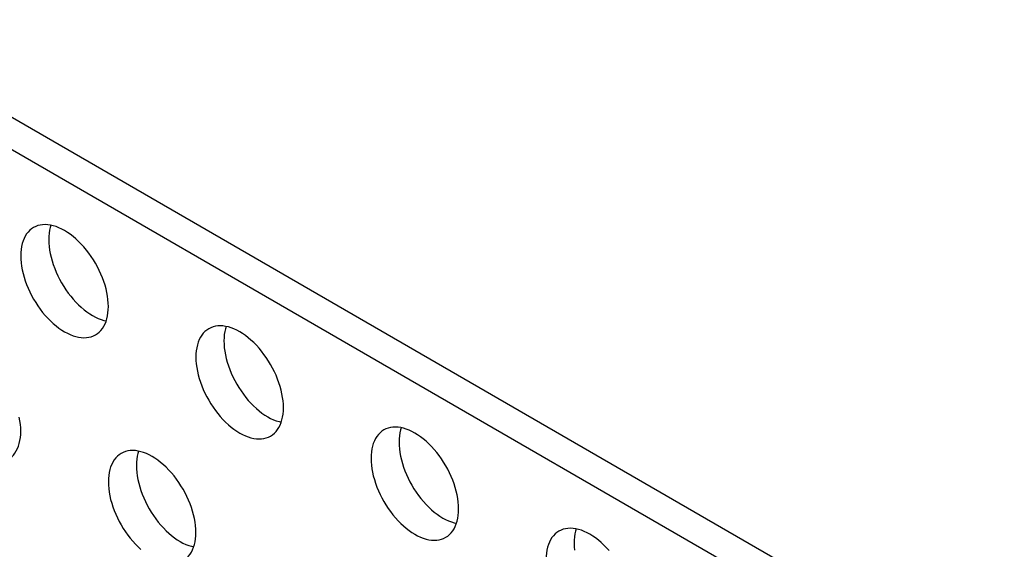
# Model space of a CAD drawing. Units: millimetres. Extents: x 114 to 194, y 37 to 162.
# Drawn here: x 163 to 173, y 141 to 146 of the extents above; entities that cross this region are included whole.
import ezdxf

# ---------------------------------------------------------------- set-up
doc = ezdxf.new("R2010")
doc.units = ezdxf.units.MM
doc.header["$LTSCALE"] = 16.335
doc.layers.get('0').update_dxf_attribs({"linetype": 'CONTINUOUS'})
doc.layers.add('ASSI', color=7, linetype='CONTINUOUS')

msp = doc.modelspace()

# ---------------------------------------------------------------- linework, layer by layer
at = {"color": 7, "linetype": 'CONTINUOUS'}
for p, q in [((133.7907, 162.1208), (186.8237, 131.5002)), ((133.5078, 161.9575), (186.5408, 131.3369))]:
    msp.add_line(p, q, dxfattribs=at)
at = {"layer": 'ASSI', "color": 7, "linetype": 'CONTINUOUS'}
for points in [[(164.3554, 143.1259), (164.3544, 143.1601), (164.3516, 143.1949), (164.3469, 143.2304), (164.3403, 143.2666), (164.3319, 143.3035), (164.3217, 143.3406), (164.3098, 143.3779), (164.2961, 143.4153), (164.2809, 143.4524), (164.2641, 143.4892), (164.2457, 143.5257), (164.2259, 143.5615), (164.2048, 143.5964), (164.1824, 143.6306), (164.1589, 143.6636), (164.1344, 143.6954), (164.1088, 143.7259), (164.0825, 143.7549), (164.0555, 143.7822), (164.0278, 143.808), (163.9996, 143.8318), (163.9711, 143.8536), (163.9423, 143.8736), (163.9134, 143.8914), (163.8846, 143.9069), (163.8557, 143.9203), (163.8272, 143.9313), (163.7991, 143.94), (163.7713, 143.9463), (163.7443, 143.9502), (163.718, 143.9516), (163.6924, 143.9506), (163.6679, 143.9471), (163.6444, 143.9412), (163.622, 143.9329), (163.6009, 143.9223)], [(163.7763, 143.9452), (163.7694, 143.9229), (163.7628, 143.8942), (163.7581, 143.8641), (163.7553, 143.8326), (163.7543, 143.7995)], [(163.6009, 143.9223), (163.5812, 143.9094), (163.5628, 143.8941), (163.546, 143.8767), (163.5307, 143.8572), (163.517, 143.8356), (163.5051, 143.8121), (163.495, 143.7868), (163.4865, 143.7596), (163.48, 143.7309), (163.4753, 143.7008), (163.4725, 143.6693), (163.4715, 143.6362)], [(163.7543, 143.7995), (163.7553, 143.7654), (163.7581, 143.7306), (163.7628, 143.6951), (163.7694, 143.6588), (163.7778, 143.6219), (163.788, 143.5848), (163.7999, 143.5476), (163.8136, 143.5102), (163.8288, 143.473), (163.8456, 143.4362), (163.864, 143.3997), (163.8838, 143.364), (163.9048, 143.329), (163.9273, 143.2948), (163.9507, 143.2618), (163.9753, 143.2301), (164.0008, 143.1995), (164.0271, 143.1706), (164.0542, 143.1432), (164.0819, 143.1175), (164.11, 143.0937), (164.1385, 143.0718), (164.1674, 143.0519), (164.1963, 143.0341), (164.2251, 143.0185), (164.254, 143.0051), (164.2825, 142.9941), (164.3106, 142.9855), (164.3334, 142.9803)], [(163.4715, 143.6362), (163.4725, 143.6021), (163.4753, 143.5672), (163.48, 143.5318), (163.4865, 143.4955), (163.495, 143.4586), (163.5051, 143.4215), (163.517, 143.3843), (163.5307, 143.3469), (163.546, 143.3097), (163.5628, 143.2729), (163.5812, 143.2364), (163.6009, 143.2007), (163.622, 143.1657), (163.6444, 143.1315), (163.6679, 143.0985), (163.6924, 143.0668), (163.718, 143.0362), (163.7443, 143.0073), (163.7713, 142.9799), (163.7991, 142.9542), (163.8272, 142.9304), (163.8557, 142.9085), (163.8846, 142.8885), (163.9134, 142.8708), (163.9423, 142.8552), (163.9711, 142.8418), (163.9996, 142.8308), (164.0278, 142.8221), (164.0555, 142.8158), (164.0825, 142.812), (164.1088, 142.8106), (164.1344, 142.8116), (164.1589, 142.815), (164.1824, 142.8209), (164.2048, 142.8292), (164.2259, 142.8398)], [(164.2259, 142.8398), (164.2457, 142.8528), (164.2641, 142.868), (164.2809, 142.8854), (164.2961, 142.9049), (164.3098, 142.9266), (164.3217, 142.95), (164.3319, 142.9754), (164.3403, 143.0026), (164.3469, 143.0312), (164.3516, 143.0613), (164.3544, 143.0929), (164.3554, 143.1259)], [(165.3687, 142.9016), (165.349, 142.8887), (165.3306, 142.8734), (165.3137, 142.8561), (165.2985, 142.8365), (165.2848, 142.8149), (165.2729, 142.7914), (165.2627, 142.7661), (165.2543, 142.7389), (165.2477, 142.7102), (165.2431, 142.6801), (165.2402, 142.6486), (165.2392, 142.6156)], [(166.1231, 142.1052), (166.1221, 142.1394), (166.1193, 142.1742), (166.1146, 142.2097), (166.1081, 142.2459), (166.0996, 142.2828), (166.0895, 142.3199), (166.0776, 142.3572), (166.0639, 142.3946), (166.0486, 142.4317), (166.0318, 142.4685), (166.0134, 142.505), (165.9937, 142.5408), (165.9726, 142.5757), (165.9502, 142.6099), (165.9267, 142.6429), (165.9022, 142.6747), (165.8766, 142.7052), (165.8503, 142.7342), (165.8233, 142.7615), (165.7955, 142.7873), (165.7674, 142.8111), (165.7389, 142.833), (165.71, 142.8529), (165.6812, 142.8707), (165.6523, 142.8862), (165.6235, 142.8996), (165.595, 142.9107), (165.5668, 142.9193), (165.5391, 142.9256), (165.5121, 142.9295), (165.4858, 142.9309), (165.4602, 142.9299), (165.4357, 142.9264), (165.4122, 142.9206), (165.3898, 142.9123), (165.3687, 142.9016)], [(165.5441, 142.9245), (165.5371, 142.9022), (165.5306, 142.8735), (165.5259, 142.8435), (165.5231, 142.8119), (165.5221, 142.7789)], [(165.5221, 142.7789), (165.5231, 142.7447), (165.5259, 142.7099), (165.5306, 142.6744), (165.5371, 142.6381), (165.5456, 142.6012), (165.5557, 142.5642), (165.5677, 142.5269), (165.5813, 142.4895), (165.5966, 142.4524), (165.6134, 142.4155), (165.6318, 142.379), (165.6515, 142.3433), (165.6726, 142.3083), (165.695, 142.2741), (165.7185, 142.2412), (165.743, 142.2094), (165.7686, 142.1788), (165.7949, 142.1499), (165.8219, 142.1226), (165.8497, 142.0968), (165.8778, 142.073), (165.9063, 142.0511), (165.9352, 142.0312), (165.964, 142.0134), (165.9929, 141.9978), (166.0218, 141.9845), (166.0502, 141.9734), (166.0784, 141.9648), (166.1012, 141.9596)], [(165.2392, 142.6156), (165.2402, 142.5814), (165.2431, 142.5466), (165.2477, 142.5111), (165.2543, 142.4748), (165.2627, 142.4379), (165.2729, 142.4008), (165.2848, 142.3636), (165.2985, 142.3262), (165.3137, 142.289), (165.3306, 142.2522), (165.349, 142.2157), (165.3687, 142.18), (165.3898, 142.145), (165.4122, 142.1108), (165.4357, 142.0779), (165.4602, 142.0461), (165.4858, 142.0155), (165.5121, 141.9866), (165.5391, 141.9592), (165.5668, 141.9335), (165.595, 141.9097), (165.6235, 141.8878), (165.6523, 141.8679), (165.6812, 141.8501), (165.71, 141.8345), (165.7389, 141.8211), (165.7674, 141.8101), (165.7955, 141.8015), (165.8233, 141.7952), (165.8503, 141.7913), (165.8766, 141.7899), (165.9022, 141.7909), (165.9267, 141.7943), (165.9502, 141.8002), (165.9726, 141.8085), (165.9937, 141.8191)], [(165.9937, 141.8191), (166.0134, 141.8321), (166.0318, 141.8473), (166.0486, 141.8647), (166.0639, 141.8842), (166.0776, 141.9059), (166.0895, 141.9294), (166.0996, 141.9547), (166.1081, 141.9819), (166.1146, 142.0106), (166.1193, 142.0406), (166.1221, 142.0722), (166.1231, 142.1052)], [(163.4715, 141.8685), (163.4705, 141.9027), (163.4677, 141.9375), (163.463, 141.973), (163.4564, 142.0092)], [(163.3421, 141.5824), (163.3618, 141.5954), (163.3802, 141.6107), (163.397, 141.628), (163.4122, 141.6476), (163.4259, 141.6692), (163.4378, 141.6927), (163.448, 141.718), (163.4564, 141.7452), (163.463, 141.7739), (163.4677, 141.8039), (163.4705, 141.8355), (163.4715, 141.8685)], [(167.1364, 141.881), (167.1167, 141.868), (167.0983, 141.8527), (167.0815, 141.8354), (167.0663, 141.8158), (167.0526, 141.7942), (167.0407, 141.7707), (167.0305, 141.7454), (167.0221, 141.7182), (167.0155, 141.6895), (167.0108, 141.6595), (167.008, 141.6279), (167.007, 141.5949)], [(167.8909, 141.0845), (167.8899, 141.1187), (167.8871, 141.1535), (167.8824, 141.189), (167.8758, 141.2252), (167.8674, 141.2621), (167.8573, 141.2992), (167.8453, 141.3365), (167.8317, 141.3739), (167.8164, 141.411), (167.7996, 141.4478), (167.7812, 141.4844), (167.7615, 141.5201), (167.7404, 141.5551), (167.718, 141.5892), (167.6945, 141.6222), (167.67, 141.654), (167.6444, 141.6845), (167.6181, 141.7135), (167.591, 141.7408), (167.5633, 141.7666), (167.5352, 141.7904), (167.5067, 141.8123), (167.4778, 141.8322), (167.449, 141.85), (167.4201, 141.8656), (167.3912, 141.8789), (167.3627, 141.89), (167.3346, 141.8986), (167.3069, 141.9049), (167.2798, 141.9088), (167.2535, 141.9102), (167.228, 141.9092), (167.2034, 141.9058), (167.18, 141.8999), (167.1575, 141.8916), (167.1364, 141.881)], [(167.3118, 141.9038), (167.3049, 141.8815), (167.2983, 141.8528), (167.2937, 141.8228), (167.2908, 141.7912), (167.2899, 141.7582)], [(167.2899, 141.7582), (167.2908, 141.724), (167.2937, 141.6892), (167.2983, 141.6537), (167.3049, 141.6175), (167.3133, 141.5806), (167.3235, 141.5435), (167.3354, 141.5062), (167.3491, 141.4688), (167.3643, 141.4317), (167.3812, 141.3949), (167.3996, 141.3583), (167.4193, 141.3226), (167.4404, 141.2876), (167.4628, 141.2535), (167.4863, 141.2205), (167.5108, 141.1887), (167.5364, 141.1582), (167.5627, 141.1292), (167.5897, 141.1019), (167.6175, 141.0761), (167.6456, 141.0523), (167.6741, 141.0304), (167.7029, 141.0105), (167.7318, 140.9927), (167.7607, 140.9771), (167.7895, 140.9638), (167.818, 140.9527), (167.8461, 140.9441), (167.8689, 140.9389)], [(164.4848, 141.6443), (164.4651, 141.6313), (164.4467, 141.6161), (164.4298, 141.5987), (164.4146, 141.5792), (164.4009, 141.5575), (164.389, 141.534), (164.3788, 141.5087), (164.3704, 141.4815), (164.3639, 141.4528), (164.3592, 141.4228), (164.3563, 141.3912), (164.3554, 141.3582)], [(165.2392, 140.8478), (165.2383, 140.882), (165.2354, 140.9168), (165.2308, 140.9523), (165.2242, 140.9886), (165.2158, 141.0255), (165.2056, 141.0625), (165.1937, 141.0998), (165.18, 141.1372), (165.1648, 141.1744), (165.1479, 141.2112), (165.1295, 141.2477), (165.1098, 141.2834), (165.0887, 141.3184), (165.0663, 141.3526), (165.0428, 141.3855), (165.0183, 141.4173), (164.9927, 141.4479), (164.9664, 141.4768), (164.9394, 141.5042), (164.9116, 141.5299), (164.8835, 141.5537), (164.855, 141.5756), (164.8262, 141.5955), (164.7973, 141.6133), (164.7684, 141.6289), (164.7396, 141.6423), (164.7111, 141.6533), (164.683, 141.6619), (164.6552, 141.6682), (164.6282, 141.6721), (164.6019, 141.6735), (164.5763, 141.6725), (164.5518, 141.6691), (164.5283, 141.6632), (164.5059, 141.6549), (164.4848, 141.6443)], [(164.6602, 141.6671), (164.6533, 141.6448), (164.6467, 141.6161), (164.642, 141.5861), (164.6392, 141.5545), (164.6382, 141.5215)], [(167.007, 141.5949), (167.008, 141.5607), (167.0108, 141.5259), (167.0155, 141.4904), (167.0221, 141.4541), (167.0305, 141.4172), (167.0407, 141.3802), (167.0526, 141.3429), (167.0663, 141.3055), (167.0815, 141.2684), (167.0983, 141.2315), (167.1167, 141.195), (167.1365, 141.1593), (167.1575, 141.1243), (167.18, 141.0901), (167.2034, 141.0572), (167.228, 141.0254), (167.2535, 140.9949), (167.2798, 140.9659), (167.3069, 140.9386), (167.3346, 140.9128), (167.3627, 140.889), (167.3912, 140.8671), (167.4201, 140.8472), (167.449, 140.8294), (167.4778, 140.8138), (167.5067, 140.8005), (167.5352, 140.7894), (167.5633, 140.7808), (167.591, 140.7745), (167.6181, 140.7706), (167.6444, 140.7692), (167.67, 140.7702), (167.6945, 140.7736), (167.718, 140.7795), (167.7404, 140.7878), (167.7615, 140.7984)], [(164.6382, 141.5215), (164.6392, 141.4873), (164.642, 141.4525), (164.6467, 141.417), (164.6533, 141.3808), (164.6617, 141.3439), (164.6718, 141.3068), (164.6838, 141.2695), (164.6974, 141.2321), (164.7127, 141.195), (164.7295, 141.1582), (164.7479, 141.1217), (164.7676, 141.0859), (164.7887, 141.051), (164.8111, 141.0168), (164.8346, 140.9838), (164.8591, 140.952), (164.8847, 140.9215), (164.911, 140.8925), (164.9381, 140.8652), (164.9658, 140.8394), (164.9939, 140.8156), (165.0224, 140.7937), (165.0513, 140.7738), (165.0801, 140.756), (165.109, 140.7405), (165.1379, 140.7271), (165.1664, 140.7161), (165.1945, 140.7074), (165.2173, 140.7022)], [(164.3554, 141.3582), (164.3563, 141.324), (164.3592, 141.2892), (164.3639, 141.2537), (164.3704, 141.2175), (164.3788, 141.1806), (164.389, 141.1435), (164.4009, 141.1062), (164.4146, 141.0688), (164.4298, 141.0317), (164.4467, 140.9949), (164.4651, 140.9584), (164.4848, 140.9226), (164.5059, 140.8877), (164.5283, 140.8535), (164.5518, 140.8205), (164.5763, 140.7887), (164.6019, 140.7582), (164.6282, 140.7292), (164.6552, 140.7019), (164.683, 140.6761)], [(167.7615, 140.7984), (167.7812, 140.8114), (167.7996, 140.8266), (167.8164, 140.844), (167.8317, 140.8635), (167.8453, 140.8852), (167.8573, 140.9087), (167.8674, 140.934), (167.8758, 140.9612), (167.8824, 140.9899), (167.8871, 141.0199), (167.8899, 141.0515), (167.8909, 141.0845)], [(165.1098, 140.5618), (165.1295, 140.5747), (165.1479, 140.59), (165.1648, 140.6073), (165.18, 140.6269), (165.1937, 140.6485), (165.2056, 140.672), (165.2158, 140.6973), (165.2242, 140.7245), (165.2308, 140.7532), (165.2354, 140.7832), (165.2383, 140.8148), (165.2392, 140.8478)], [(168.9042, 140.8603), (168.8845, 140.8473), (168.8661, 140.8321), (168.8493, 140.8147), (168.834, 140.7952), (168.8203, 140.7735), (168.8084, 140.75), (168.7983, 140.7247), (168.7898, 140.6975), (168.7833, 140.6688), (168.7786, 140.6388), (168.7758, 140.6072), (168.7748, 140.5742)], [(169.4121, 140.6639), (169.3858, 140.6928), (169.3588, 140.7202), (169.3311, 140.7459), (169.3029, 140.7697), (169.2744, 140.7916), (169.2456, 140.8115), (169.2167, 140.8293), (169.1879, 140.8449), (169.159, 140.8582), (169.1305, 140.8693), (169.1024, 140.8779), (169.0746, 140.8842), (169.0476, 140.8881), (169.0213, 140.8895), (168.9957, 140.8885), (168.9712, 140.8851), (168.9477, 140.8792), (168.9253, 140.8709), (168.9042, 140.8603)], [(169.0796, 140.8831), (169.0727, 140.8608), (169.0661, 140.8321), (169.0614, 140.8021), (169.0586, 140.7705), (169.0576, 140.7375)], [(169.0576, 140.7375), (169.0586, 140.7033), (169.0614, 140.6685)]]:
    msp.add_lwpolyline(points, dxfattribs=at)

doc.saveas('drawing.dxf')
